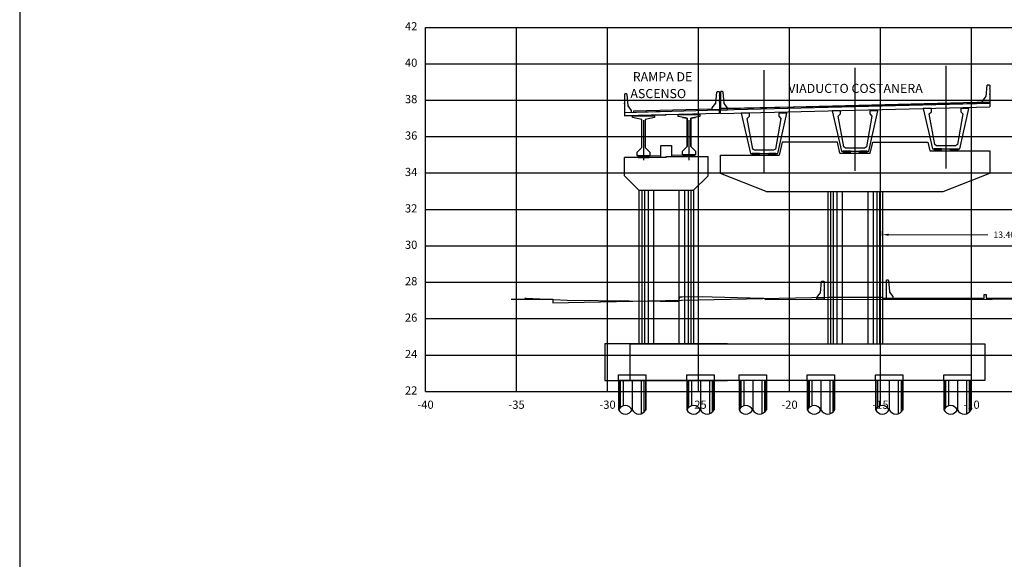
# Model space of a CAD drawing. Units: metres. Extents: x 272600 to 558138, y 8663995 to 17332381.
# Drawn here: x 280648 to 280702, y 8664270 to 8664300 of the extents above; entities that cross this region are included whole.
import ezdxf

# ---------------------------------------------------------------- set-up
doc = ezdxf.new("R2010")
doc.units = ezdxf.units.M
doc.header["$PDMODE"] = 66
for name, pattern in [('CONTINUO', [0]), ('DASHDOT', [25.4, 12.7, -6.35, 0, -6.35]), ('DASHED2', [0.375, 0.25, -0.125])]:
    doc.linetypes.add(name, pattern=pattern)
for name, color, linetype in [('0 LOSA', 4, 'Continuous'), ('0 PILOTES', 7, 'Continuous'), ('0 SECCIONES', 4, 'Continuous'), ('100-CONCRETO', 3, 'Continuous'), ('21e', 3, 'DASHDOT'), ('28', 8, 'Continuous'), ('C-ANNO', 7, 'Continuous'), ('C-ROAD-SCTN-N', 150, 'Continuous'), ('C-ROAD-SCTN-VIEW', 7, 'Continuous'), ('G-ACOTADO', 9, 'Continuous'), ('MURO', 160, 'Continuous'), ('rasante', 1, 'Continuous'), ('T-TEXTO COORD', 7, 'Continuous'), ('TERRENO', 40, 'Continuous'), ('TEXTO', 7, 'Continuous'), ('VIGAS', 4, 'Continuous'), ('VIGAS CAJON MOLDE', 4, 'Continuous')]:
    doc.layers.add(name, color=color, linetype=linetype)
doc.styles.add('DATOS_02', font='romand.shx')
doc.styles.add('simplex', font='romans.shx', dxfattribs={"width": 1.2})
doc.dimstyles.new('1 EN 100', dxfattribs={"dimscale": 0, "dimtxt": 0.25, "dimasz": 0.2, "dimexe": 0.2, "dimexo": 0.2, "dimgap": 0.1, "dimtad": 0, "dimtih": 1, "dimtoh": 1, "dimzin": 0, "dimdsep": 46, "dimtxsty": 'simplex', "dimcen": 0, "dimclrd": 40, "dimclre": 40, "dimclrt": 7, "dimadec": 0, "dimazin": 0, "dimtfac": 1, "dimtofl": 0, "dimtmove": 2, "dimatfit": 3, "dimfxl": 0.06, "dimfxlon": 1, "dimtolj": 1, "dimtzin": 0, "dimlwd": 0, "dimarcsym": 0})

# ---------------------------------------------------------------- blocks, each defined once
blk = doc.blocks.new('apoyo_neo')
at = {"layer": '28', "ltscale": 7}
h = blk.add_hatch(dxfattribs=at)
h.set_pattern_fill('STEEL', color=256, scale=0.05, angle=90, style=0)
h.set_pattern_definition([(135, (-834759.092491, -9077366.5924426), (-0.004419417382416, -0.004419417382416), []), (135, (-834759.095616, -9077366.5924426), (-0.004419417382416, -0.004419417382416), [])])
h.paths.add_polyline_path([(0.194, -0.009), (0.194, -0.006), (-0.194, -0.006), (-0.194, -0.009)])
h = blk.add_hatch(dxfattribs=at)
h.set_pattern_fill('STEEL', color=256, scale=0.05, angle=90, style=0)
h.set_pattern_definition([(135, (-834759.092491, -9077366.6074426), (-0.004419417382416, -0.004419417382416), []), (135, (-834759.095616, -9077366.6074426), (-0.004419417382416, -0.004419417382416), [])])
h.paths.add_polyline_path([(0.194, -0.024), (0.194, -0.021), (-0.194, -0.021), (-0.194, -0.024)])
h = blk.add_hatch(dxfattribs=at)
h.set_pattern_fill('STEEL', color=256, scale=0.05, angle=90, style=0)
h.set_pattern_definition([(135, (-834759.092491, -9077366.6224426), (-0.004419417382416, -0.004419417382416), []), (135, (-834759.095616, -9077366.6224426), (-0.004419417382416, -0.004419417382416), [])])
h.paths.add_polyline_path([(0.194, -0.039), (0.194, -0.036), (-0.194, -0.036), (-0.194, -0.039)])
h = blk.add_hatch(dxfattribs=at)
h.set_pattern_fill('STEEL', color=256, scale=0.05, angle=90, style=0)
h.set_pattern_definition([(135, (-834759.092491, -9077366.6374426), (-0.004419417382416, -0.004419417382416), []), (135, (-834759.095616, -9077366.6374426), (-0.004419417382416, -0.004419417382416), [])])
h.paths.add_polyline_path([(0.194, -0.054), (0.194, -0.051), (-0.194, -0.051), (-0.194, -0.054)])
h = blk.add_hatch(dxfattribs=at)
h.set_pattern_fill('STEEL', color=256, scale=0.05, angle=90, style=0)
h.set_pattern_definition([(135, (-834759.092491, -9077366.6524426), (-0.004419417382416, -0.004419417382416), []), (135, (-834759.095616, -9077366.6524426), (-0.004419417382416, -0.004419417382416), [])])
h.paths.add_polyline_path([(0.194, -0.069), (0.194, -0.066), (-0.194, -0.066), (-0.194, -0.069)])
h = blk.add_hatch(dxfattribs=at)
h.set_pattern_fill('STEEL', color=256, scale=0.05, angle=90, style=0)
h.set_pattern_definition([(135, (-834759.092491, -9077366.6674426), (-0.004419417382416, -0.004419417382416), []), (135, (-834759.095616, -9077366.6674426), (-0.004419417382416, -0.004419417382416), [])])
h.paths.add_polyline_path([(0.194, -0.084), (0.194, -0.081), (-0.194, -0.081), (-0.194, -0.084)])
for points in [[(0.2, 0), (-0.2, 0), (-0.2, -0.09), (0.2, -0.09)], [(-0.194, -0.006), (0.194, -0.006), (0.194, -0.009), (-0.194, -0.009)], [(-0.194, -0.021), (0.194, -0.021), (0.194, -0.024), (-0.194, -0.024)], [(-0.194, -0.036), (0.194, -0.036), (0.194, -0.039), (-0.194, -0.039)], [(-0.194, -0.051), (0.194, -0.051), (0.194, -0.054), (-0.194, -0.054)], [(-0.194, -0.066), (0.194, -0.066), (0.194, -0.069), (-0.194, -0.069)], [(-0.194, -0.081), (0.194, -0.081), (0.194, -0.084), (-0.194, -0.084)]]:
    blk.add_lwpolyline(points, close=True, dxfattribs=at)
blk = doc.blocks.new('MOLDE DE VIGA CAJON')
at = {"layer": '21e', "color": 1, "lineweight": -3}
blk.add_lwpolyline([(1.25, -3.295), (1.25, 2.351)], dxfattribs=at)
at = {"layer": 'VIGAS', "linetype": 'CONTINUO'}
blk.add_lwpolyline([(2.5, 0), (2.055, 0), (2.055, -0.175), (2.18, -0.3), (1.875, -1.974), (1.775, -2.045), (0.725, -2.045), (0.625, -1.974), (0.32, -0.3), (0.445, -0.175), (0.445, 0), (0, 0), (0.5, -2.22), (2, -2.22)], close=True, dxfattribs=at)
blk.add_blockref('apoyo_neo', (0.8, -2.22))
at = {"layer": 'VIGAS CAJON MOLDE', "xscale": -1}
blk.add_blockref('apoyo_neo', (1.7, -2.22), dxfattribs=at)
blk = doc.blocks.new('PILOTES')
at = {"layer": '0 PILOTES', "color": 8}
for p, q in [((272709.771, 8664659.062), (272709.771, 8664657.444)), ((272709.795, 8664659.062), (272709.795, 8664657.485)), ((272709.871, 8664659.062), (272709.871, 8664657.573)), ((272710.025, 8664659.062), (272710.025, 8664657.658)), ((272710.521, 8664659.062), (272710.521, 8664657.444)), ((272711.017, 8664659.062), (272711.017, 8664657.229)), ((272711.17, 8664659.062), (272711.17, 8664657.314)), ((272711.247, 8664659.062), (272711.247, 8664657.402)), ((272711.271, 8664659.062), (272711.271, 8664657.444))]:
    blk.add_line(p, q, dxfattribs=at)
at = {"layer": '0 PILOTES', "color": 8, "linetype": 'DASHED2', "ltscale": 15}
blk.add_lwpolyline([(272709.771, 8664659.062), (272709.771, 8664659.362), (272711.271, 8664659.362), (272711.271, 8664659.062)], dxfattribs=at)
at = {"layer": '0 PILOTES', "color": 8}
blk.add_lwpolyline([(272711.271, 8664657.444), (272711.271, 8664659.062), (272709.771, 8664659.062), (272709.771, 8664657.444)], dxfattribs=at)
for centre, start, end in [((272710.146, 8664657.257), 26.5049, 153.4951), ((272710.146, 8664657.631), 206.5049, 333.4951), ((272710.896, 8664657.631), 206.5049, 333.4951)]:
    blk.add_arc(centre, 0.419, start, end, dxfattribs=at)
blk = doc.blocks.new('*D67')
at = {"layer": 'Defpoints', "color": 0, "transparency": 16777216}
for p in [(280708.867, 8664287.805), (280695.467, 8664286.935), (280708.867, 8664286.935)]:
    blk.add_point(p, dxfattribs=at)
at = {"layer": 'G-ACOTADO', "color": 40, "lineweight": -2, "transparency": 16777216}
for p, q in [((280695.467, 8664287.745), (280695.467, 8664288.005)), ((280708.867, 8664287.745), (280708.867, 8664288.005))]:
    blk.add_line(p, q, dxfattribs=at)
at = {"layer": 'G-ACOTADO', "color": 40, "lineweight": 0, "transparency": 16777216}
for p, q in [((280695.817, 8664287.805), (280701.257, 8664287.805)), ((280708.517, 8664287.805), (280703.077, 8664287.805))]:
    blk.add_line(p, q, dxfattribs=at)
at = {"layer": 'G-ACOTADO', "color": 40, "transparency": 16777216}
for points in [[(280695.817, 8664287.863), (280695.817, 8664287.746), (280695.467, 8664287.805)], [(280708.517, 8664287.863), (280708.517, 8664287.746), (280708.867, 8664287.805)]]:
    blk.add_solid(points, dxfattribs=at)
at = {"layer": 'G-ACOTADO', "color": 7, "transparency": 16777216, "insert": (280702.167, 8664287.805), "char_height": 0.35, "attachment_point": 5, "style": 'simplex'}
blk.add_mtext('\\A1;13.40', dxfattribs=at)

msp = doc.modelspace()

# ---------------------------------------------------------------- hatches: boundary and pattern name
at = {"layer": '28', "ltscale": 7}
h = msp.add_hatch(dxfattribs=at)
h.set_pattern_fill('STEEL', color=256, scale=0.05, angle=90, style=0)
h.set_pattern_definition([(135, (-554076.750882, -413074.4559644), (-0.004419417382416, -0.004419417382416), []), (135, (-554076.754007, -413074.4559644), (-0.004419417382416, -0.004419417382416), [])])
h.paths.add_polyline_path([(280682.636, 8664292.127), (280682.636, 8664292.13), (280682.048, 8664292.13), (280682.048, 8664292.127)])
h = msp.add_hatch(dxfattribs=at)
h.set_pattern_fill('STEEL', color=256, scale=0.05, angle=90, style=0)
h.set_pattern_definition([(135, (-554076.750882, -413074.4709644), (-0.004419417382416, -0.004419417382416), []), (135, (-554076.754007, -413074.4709644), (-0.004419417382416, -0.004419417382416), [])])
h.paths.add_polyline_path([(280682.636, 8664292.112), (280682.636, 8664292.115), (280682.048, 8664292.115), (280682.048, 8664292.112)])
h = msp.add_hatch(dxfattribs=at)
h.set_pattern_fill('STEEL', color=256, scale=0.05, angle=90, style=0)
h.set_pattern_definition([(135, (-554076.750882, -413074.4859644), (-0.004419417382416, -0.004419417382416), []), (135, (-554076.754007, -413074.4859644), (-0.004419417382416, -0.004419417382416), [])])
h.paths.add_polyline_path([(280682.636, 8664292.097), (280682.636, 8664292.1), (280682.048, 8664292.1), (280682.048, 8664292.097)])
h = msp.add_hatch(dxfattribs=at)
h.set_pattern_fill('STEEL', color=256, scale=0.05, angle=90, style=0)
h.set_pattern_definition([(135, (-554076.750882, -413074.5009644), (-0.004419417382416, -0.004419417382416), []), (135, (-554076.754007, -413074.5009644), (-0.004419417382416, -0.004419417382416), [])])
h.paths.add_polyline_path([(280682.636, 8664292.082), (280682.636, 8664292.085), (280682.048, 8664292.085), (280682.048, 8664292.082)])
h = msp.add_hatch(dxfattribs=at)
h.set_pattern_fill('STEEL', color=256, scale=0.05, angle=90, style=0)
h.set_pattern_definition([(135, (-554076.750882, -413074.5159644), (-0.004419417382416, -0.004419417382416), []), (135, (-554076.754007, -413074.5159644), (-0.004419417382416, -0.004419417382416), [])])
h.paths.add_polyline_path([(280682.636, 8664292.067), (280682.636, 8664292.07), (280682.048, 8664292.07), (280682.048, 8664292.067)])
h = msp.add_hatch(dxfattribs=at)
h.set_pattern_fill('STEEL', color=256, scale=0.05, angle=90, style=0)
h.set_pattern_definition([(135, (-554076.750882, -413074.5309644), (-0.004419417382416, -0.004419417382416), []), (135, (-554076.754007, -413074.5309644), (-0.004419417382416, -0.004419417382416), [])])
h.paths.add_polyline_path([(280682.636, 8664292.052), (280682.636, 8664292.055), (280682.048, 8664292.055), (280682.048, 8664292.052)])
h = msp.add_hatch(dxfattribs=at)
h.set_pattern_fill('STEEL', color=256, scale=0.05, angle=90, style=0)
h.set_pattern_definition([(135, (-554074.250882, -413074.3934644), (-0.004419417382416, -0.004419417382416), []), (135, (-554074.254007, -413074.3934644), (-0.004419417382416, -0.004419417382416), [])])
h.paths.add_polyline_path([(280685.136, 8664292.19), (280685.136, 8664292.193), (280684.548, 8664292.193), (280684.548, 8664292.19)])
h = msp.add_hatch(dxfattribs=at)
h.set_pattern_fill('STEEL', color=256, scale=0.05, angle=90, style=0)
h.set_pattern_definition([(135, (-554074.250882, -413074.4084644), (-0.004419417382416, -0.004419417382416), []), (135, (-554074.254007, -413074.4084644), (-0.004419417382416, -0.004419417382416), [])])
h.paths.add_polyline_path([(280685.136, 8664292.175), (280685.136, 8664292.178), (280684.548, 8664292.178), (280684.548, 8664292.175)])
h = msp.add_hatch(dxfattribs=at)
h.set_pattern_fill('STEEL', color=256, scale=0.05, angle=90, style=0)
h.set_pattern_definition([(135, (-554074.250882, -413074.4234644), (-0.004419417382416, -0.004419417382416), []), (135, (-554074.254007, -413074.4234644), (-0.004419417382416, -0.004419417382416), [])])
h.paths.add_polyline_path([(280685.136, 8664292.16), (280685.136, 8664292.163), (280684.548, 8664292.163), (280684.548, 8664292.16)])
h = msp.add_hatch(dxfattribs=at)
h.set_pattern_fill('STEEL', color=256, scale=0.05, angle=90, style=0)
h.set_pattern_definition([(135, (-554074.250882, -413074.4384644), (-0.004419417382416, -0.004419417382416), []), (135, (-554074.254007, -413074.4384644), (-0.004419417382416, -0.004419417382416), [])])
h.paths.add_polyline_path([(280685.136, 8664292.145), (280685.136, 8664292.148), (280684.548, 8664292.148), (280684.548, 8664292.145)])
h = msp.add_hatch(dxfattribs=at)
h.set_pattern_fill('STEEL', color=256, scale=0.05, angle=90, style=0)
h.set_pattern_definition([(135, (-554074.250882, -413074.4534644), (-0.004419417382416, -0.004419417382416), []), (135, (-554074.254007, -413074.4534644), (-0.004419417382416, -0.004419417382416), [])])
h.paths.add_polyline_path([(280685.136, 8664292.13), (280685.136, 8664292.133), (280684.548, 8664292.133), (280684.548, 8664292.13)])
h = msp.add_hatch(dxfattribs=at)
h.set_pattern_fill('STEEL', color=256, scale=0.05, angle=90, style=0)
h.set_pattern_definition([(135, (-554074.250882, -413074.4684644), (-0.004419417382416, -0.004419417382416), []), (135, (-554074.254007, -413074.4684644), (-0.004419417382416, -0.004419417382416), [])])
h.paths.add_polyline_path([(280685.136, 8664292.115), (280685.136, 8664292.118), (280684.548, 8664292.118), (280684.548, 8664292.115)])

# ---------------------------------------------------------------- linework, layer by layer
at = {"layer": '0 LOSA', "color": 4}
for p, q in [((280686.567, 8664294.657), (280701.367, 8664295.027)), ((280701.367, 8664295.027), (280701.367, 8664294.827)), ((280681.292, 8664294.525), (280686.517, 8664294.656)), ((280686.517, 8664294.456), (280681.292, 8664294.325)), ((280686.517, 8664294.456), (280686.517, 8664294.656)), ((280686.567, 8664294.457), (280686.567, 8664294.657)), ((280686.572, 8664294.457), (280701.372, 8664294.827)), ((280686.967, 8664281.804), (280680.222, 8664281.804)), ((280680.222, 8664279.804), (280686.967, 8664279.804))]:
    msp.add_line(p, q, dxfattribs=at)
at = {"layer": '0 LOSA', "color": 8}
for p, q in [((280701.367, 8664295.077), (280686.967, 8664294.717)), ((280686.117, 8664294.696), (280681.792, 8664294.588)), ((280681.792, 8664294.588), (280681.792, 8664294.538))]:
    msp.add_line(p, q, dxfattribs=at)
at = {"layer": '0 LOSA', "color": 4}
for points in [[(280681.292, 8664294.525), (280683.592, 8664294.583)], [(280681.292, 8664294.325), (280683.592, 8664294.383)], [(280683.592, 8664294.383), (280682.942, 8664294.366), (280682.942, 8664294.336)]]:
    msp.add_lwpolyline(points, dxfattribs=at)
at = {"layer": '0 LOSA', "color": 4, "elevation": 957.006}
msp.add_lwpolyline([(280681.292, 8664294.525), (280681.292, 8664294.325)], dxfattribs=at)
at = {"layer": '0 SECCIONES'}
for p, q in [((280681.292, 8664291.046), (280681.292, 8664292.046)), ((280685.892, 8664291.046), (280685.892, 8664292.109)), ((280686.567, 8664291.166), (280686.567, 8664292.166)), ((280689.078, 8664290.181), (280686.567, 8664291.166)), ((280698.817, 8664290.181), (280701.367, 8664291.181)), ((280682.092, 8664290.246), (280681.292, 8664291.046)), ((280685.092, 8664290.246), (280685.892, 8664291.046)), ((280682.092, 8664290.246), (280685.092, 8664290.246)), ((280682.092, 8664290.246), (280682.092, 8664281.804)), ((280685.092, 8664290.246), (280685.092, 8664281.804)), ((280689.078, 8664290.181), (280698.817, 8664290.181)), ((280692.467, 8664290.181), (280692.467, 8664281.804)), ((280695.467, 8664290.181), (280695.467, 8664281.804)), ((280680.222, 8664281.804), (280680.222, 8664279.804)), ((280681.592, 8664281.804), (280681.592, 8664279.804)), ((280681.592, 8664281.804), (280701.092, 8664281.804)), ((280686.842, 8664281.804), (280701.092, 8664281.804)), ((280686.842, 8664281.804), (280701.092, 8664281.804)), ((280701.092, 8664281.804), (280701.092, 8664279.804)), ((280701.092, 8664281.804), (280701.092, 8664279.804)), ((280701.092, 8664281.804), (280701.092, 8664279.804)), ((280701.092, 8664279.804), (280681.592, 8664279.804)), ((280701.092, 8664279.804), (280686.842, 8664279.804)), ((280701.092, 8664279.804), (280686.842, 8664279.804))]:
    msp.add_line(p, q, dxfattribs=at)
at = {"layer": '0 SECCIONES', "linetype": 'CONTINUO'}
for p, q in [((280683.592, 8664292.109), (280685.892, 8664292.109)), ((280683.592, 8664292.046), (280683.592, 8664292.109))]:
    msp.add_line(p, q, dxfattribs=at)
at = {"layer": '0 SECCIONES', "color": 9}
for p, q in [((280682.242, 8664290.246), (280682.242, 8664281.804)), ((280682.392, 8664290.246), (280682.392, 8664281.804)), ((280682.592, 8664290.246), (280682.592, 8664281.804)), ((280682.892, 8664290.246), (280682.892, 8664281.804)), ((280684.292, 8664290.246), (280684.292, 8664281.804)), ((280684.592, 8664290.246), (280684.592, 8664281.804)), ((280684.792, 8664290.246), (280684.792, 8664281.804)), ((280684.942, 8664290.246), (280684.942, 8664281.804)), ((280692.617, 8664290.181), (280692.617, 8664281.804)), ((280692.767, 8664290.181), (280692.767, 8664281.804)), ((280692.967, 8664290.181), (280692.967, 8664281.804)), ((280693.267, 8664290.181), (280693.267, 8664281.804)), ((280694.667, 8664290.181), (280694.667, 8664281.804)), ((280694.967, 8664290.181), (280694.967, 8664281.804)), ((280695.167, 8664290.181), (280695.167, 8664281.804)), ((280695.317, 8664290.181), (280695.317, 8664281.804))]:
    msp.add_line(p, q, dxfattribs=at)
at = {"layer": '0 SECCIONES'}
for points in [[(280693.135, 8664292.291), (280692.999, 8664292.891), (280689.964, 8664292.891), (280689.799, 8664292.166)], [(280694.8, 8664292.291), (280694.936, 8664292.891), (280697.971, 8664292.891), (280698.079, 8664292.416)]]:
    msp.add_lwpolyline(points, dxfattribs=at)
at = {"layer": '100-CONCRETO'}
for points in [[(280701.368, 8664295.499), (280701.368, 8664295.522), (280701.368, 8664295.062), (280701.368, 8664295.037), (280700.968, 8664295.037), (280700.968, 8664295.137), (280701.153, 8664295.376, 0.134063), (280701.162, 8664295.401), (280701.218, 8664296.012), (280701.243, 8664296.037), (280701.343, 8664296.037), (280701.368, 8664296.012), (280701.368, 8664295.852), (280701.354, 8664295.837), (280701.368, 8664295.822), (280701.368, 8664295.552), (280701.353, 8664295.537), (280701.368, 8664295.522)], [(280686.517, 8664295.128), (280686.517, 8664295.151), (280686.517, 8664294.691), (280686.517, 8664294.656), (280686.117, 8664294.666), (280686.117, 8664294.766), (280686.302, 8664295.005, 0.134063), (280686.312, 8664295.029), (280686.367, 8664295.641), (280686.392, 8664295.666), (280686.492, 8664295.666), (280686.517, 8664295.641), (280686.517, 8664295.481), (280686.503, 8664295.466), (280686.517, 8664295.451), (280686.517, 8664295.181), (280686.503, 8664295.166), (280686.517, 8664295.151)], [(280686.567, 8664295.129), (280686.567, 8664295.152), (280686.567, 8664294.692), (280686.567, 8664294.667), (280686.967, 8664294.667), (280686.967, 8664294.767), (280686.782, 8664295.006, -0.134063), (280686.773, 8664295.031), (280686.717, 8664295.642), (280686.692, 8664295.667), (280686.592, 8664295.667), (280686.567, 8664295.642), (280686.567, 8664295.482), (280686.581, 8664295.467), (280686.567, 8664295.452), (280686.567, 8664295.182), (280686.582, 8664295.167), (280686.567, 8664295.152)], [(280692.267, 8664284.719), (280692.267, 8664284.742), (280692.267, 8664284.256), (280691.867, 8664284.256), (280691.867, 8664284.356), (280692.052, 8664284.595, 0.134063), (280692.062, 8664284.62), (280692.117, 8664285.231), (280692.142, 8664285.256), (280692.242, 8664285.256), (280692.267, 8664285.231), (280692.267, 8664285.072), (280692.253, 8664285.056), (280692.267, 8664285.042), (280692.267, 8664284.772), (280692.253, 8664284.756), (280692.267, 8664284.742)], [(280695.667, 8664284.778), (280695.667, 8664284.801), (280695.667, 8664284.316), (280696.067, 8664284.316), (280696.067, 8664284.416), (280695.882, 8664284.655, -0.134063), (280695.873, 8664284.679), (280695.817, 8664285.291), (280695.792, 8664285.316), (280695.692, 8664285.316), (280695.667, 8664285.291), (280695.667, 8664285.131), (280695.681, 8664285.116), (280695.667, 8664285.101), (280695.667, 8664284.831), (280695.682, 8664284.816), (280695.667, 8664284.801)]]:
    msp.add_lwpolyline(points, format="xyb", dxfattribs=at)
at = {"layer": '100-CONCRETO', "elevation": 957.006}
msp.add_lwpolyline([(280681.292, 8664294.997), (280681.292, 8664295.021), (280681.292, 8664294.56), (280681.292, 8664294.525), (280681.692, 8664294.535), (280681.692, 8664294.635), (280681.507, 8664294.874, -0.134063), (280681.497, 8664294.899), (280681.442, 8664295.51), (280681.417, 8664295.535), (280681.317, 8664295.535), (280681.292, 8664295.51), (280681.292, 8664295.351), (280681.306, 8664295.335), (280681.292, 8664295.321), (280681.292, 8664295.051), (280681.306, 8664295.035), (280681.292, 8664295.021)], format="xyb", dxfattribs=at)
at = {"layer": '21e', "color": 1, "lineweight": -3}
for p, q in [((280682.342, 8664294.101), (280682.342, 8664291.901)), ((280684.842, 8664294.101), (280684.842, 8664291.901))]:
    msp.add_line(p, q, dxfattribs=at)
at = {"layer": '28', "ltscale": 7}
for points in [[(280682.642, 8664292.136), (280682.042, 8664292.136), (280682.042, 8664292.046), (280682.642, 8664292.046)], [(280682.048, 8664292.13), (280682.636, 8664292.13), (280682.636, 8664292.127), (280682.048, 8664292.127)], [(280682.048, 8664292.115), (280682.636, 8664292.115), (280682.636, 8664292.112), (280682.048, 8664292.112)], [(280682.048, 8664292.1), (280682.636, 8664292.1), (280682.636, 8664292.097), (280682.048, 8664292.097)], [(280682.048, 8664292.085), (280682.636, 8664292.085), (280682.636, 8664292.082), (280682.048, 8664292.082)], [(280682.048, 8664292.07), (280682.636, 8664292.07), (280682.636, 8664292.067), (280682.048, 8664292.067)], [(280682.048, 8664292.055), (280682.636, 8664292.055), (280682.636, 8664292.052), (280682.048, 8664292.052)], [(280685.142, 8664292.199), (280684.542, 8664292.199), (280684.542, 8664292.109), (280685.142, 8664292.109)], [(280684.548, 8664292.193), (280685.136, 8664292.193), (280685.136, 8664292.19), (280684.548, 8664292.19)], [(280684.548, 8664292.178), (280685.136, 8664292.178), (280685.136, 8664292.175), (280684.548, 8664292.175)], [(280684.548, 8664292.163), (280685.136, 8664292.163), (280685.136, 8664292.16), (280684.548, 8664292.16)], [(280684.548, 8664292.148), (280685.136, 8664292.148), (280685.136, 8664292.145), (280684.548, 8664292.145)], [(280684.548, 8664292.133), (280685.136, 8664292.133), (280685.136, 8664292.13), (280684.548, 8664292.13)], [(280684.548, 8664292.118), (280685.136, 8664292.118), (280685.136, 8664292.115), (280684.548, 8664292.115)]]:
    msp.add_lwpolyline(points, close=True, dxfattribs=at)
at = {"layer": 'C-ANNO', "color": 2, "linetype": 'Continuous', "lineweight": -3}
msp.add_3dface([(280648.067, 8664240.342), (280809.267, 8664240.342), (280809.267, 8664350.142), (280648.067, 8664350.142)], dxfattribs=at)
at = {"layer": 'C-ROAD-SCTN-N', "color": 5, "linetype": 'Continuous', "lineweight": -3}
msp.add_lwpolyline([(280686.567, 8664294.752), (280686.574, 8664294.752), (280686.717, 8664294.752), (280686.957, 8664294.752), (280686.967, 8664294.752), (280687.075, 8664294.754), (280689.567, 8664294.804), (280693.786, 8664294.888), (280693.967, 8664294.892), (280700.103, 8664295.015), (280700.367, 8664295.02), (280700.392, 8664295.021), (280700.967, 8664295.032), (280701.207, 8664295.032), (280701.217, 8664295.032), (280701.224, 8664295.032), (280701.367, 8664295.032)], dxfattribs=at)
at = {"layer": 'C-ROAD-SCTN-VIEW', "color": 8, "linetype": 'Continuous', "lineweight": -3}
for p, q in [((280670.367, 8664299.194), (280745.367, 8664299.194)), ((280670.367, 8664279.194), (280670.367, 8664299.194)), ((280675.367, 8664279.194), (280675.367, 8664299.194)), ((280680.367, 8664279.194), (280680.367, 8664299.194)), ((280685.367, 8664279.194), (280685.367, 8664299.194)), ((280690.367, 8664279.194), (280690.367, 8664299.194)), ((280695.367, 8664279.194), (280695.367, 8664299.194)), ((280700.367, 8664279.194), (280700.367, 8664299.194)), ((280670.367, 8664297.194), (280745.367, 8664297.194)), ((280670.367, 8664295.194), (280745.367, 8664295.194)), ((280670.367, 8664293.194), (280745.367, 8664293.194)), ((280670.367, 8664291.194), (280745.367, 8664291.194)), ((280670.367, 8664289.194), (280745.367, 8664289.194)), ((280670.367, 8664287.194), (280745.367, 8664287.194)), ((280670.367, 8664285.194), (280745.367, 8664285.194)), ((280670.367, 8664283.194), (280745.367, 8664283.194)), ((280670.367, 8664281.194), (280745.367, 8664281.194)), ((280670.367, 8664279.194), (280745.367, 8664279.194))]:
    msp.add_line(p, q, dxfattribs=at)
at = {"layer": 'C-ROAD-SCTN-VIEW', "color": 7, "linetype": 'Continuous', "lineweight": -3}
for p, q in [((280670.367, 8664279.194), (280670.367, 8664299.194)), ((280670.367, 8664299.194), (280750.367, 8664299.194)), ((280670.367, 8664279.194), (280750.367, 8664279.194))]:
    msp.add_line(p, q, dxfattribs=at)
at = {"layer": 'MURO', "color": 4}
for points in [[(280682.692, 8664292.136), (280683.288, 8664292.157)], [(280683.888, 8664292.178), (280684.492, 8664292.199)]]:
    msp.add_lwpolyline(points, dxfattribs=at)
at = {"layer": 'rasante'}
msp.add_lwpolyline([(280675.067, 8664284.264), (280677.106, 8664284.264), (280677.367, 8664284.264), (280677.368, 8664284.086), (280677.368, 8664284.064), (280679.086, 8664284.098), (280692.467, 8664284.366), (280695.126, 8664284.366), (280695.467, 8664284.366), (280695.468, 8664284.321), (280695.468, 8664284.316), (280696.105, 8664284.316), (280701.067, 8664284.316), (280701.067, 8664284.493), (280701.067, 8664284.516), (280701.156, 8664284.516), (280701.167, 8664284.516), (280701.168, 8664284.338), (280701.168, 8664284.316), (280702.054, 8664284.316), (280702.167, 8664284.316), (280703.053, 8664284.316)], dxfattribs=at)
at = {"layer": 'T-TEXTO COORD', "color": 4}
for points in [[(280684.942, 8664292.649), (280685.192, 8664292.399), (280685.192, 8664292.199), (280684.492, 8664292.199), (280684.492, 8664292.399), (280684.742, 8664292.649), (280684.742, 8664294.199), (280684.242, 8664294.299), (280684.242, 8664294.399), (280685.442, 8664294.399), (280685.442, 8664294.299), (280684.942, 8664294.199)], [(280682.442, 8664292.586), (280682.692, 8664292.336), (280682.692, 8664292.136), (280681.992, 8664292.136), (280681.992, 8664292.336), (280682.242, 8664292.586), (280682.242, 8664294.136), (280681.742, 8664294.236), (280681.742, 8664294.336), (280682.942, 8664294.336), (280682.942, 8664294.236), (280682.442, 8664294.136)]]:
    msp.add_lwpolyline(points, close=True, dxfattribs=at)
at = {"layer": 'T-TEXTO COORD', "color": 8}
for points in [[(280681.992, 8664292.336), (280682.242, 8664292.586), (280682.242, 8664294.136), (280681.992, 8664294.186)], [(280682.692, 8664294.186), (280682.442, 8664294.136), (280682.442, 8664292.586), (280682.692, 8664292.336)], [(280684.492, 8664294.249), (280684.742, 8664294.199), (280684.742, 8664292.649), (280684.492, 8664292.399)], [(280685.192, 8664292.399), (280684.942, 8664292.649), (280684.942, 8664294.199), (280685.192, 8664294.249)]]:
    msp.add_lwpolyline(points, dxfattribs=at)
at = {"layer": 'T-TEXTO COORD', "color": 4}
msp.add_lwpolyline([(280683.288, 8664292.046), (280683.288, 8664292.709), (280683.888, 8664292.709), (280683.888, 8664292.109)], dxfattribs=at)
at = {"layer": 'TERRENO', "linetype": 'Continuous', "lineweight": -3}
msp.add_lwpolyline([(280675.819, 8664284.332), (280675.901, 8664284.327), (280678.145, 8664284.207), (280683.257, 8664284.159), (280684.272, 8664284.154), (280684.337, 8664284.379), (280684.346, 8664284.396), (280684.46, 8664284.4), (280685.598, 8664284.403), (280686.118, 8664284.387), (280688.898, 8664284.324), (280688.932, 8664284.312), (280689.059, 8664284.244), (280691.543, 8664284.257), (280700.067, 8664284.249), (280701.254, 8664284.272), (280701.506, 8664284.269), (280706.864, 8664284.332)], dxfattribs=at)
at = {"layer": 'VIGAS', "linetype": 'CONTINUO'}
for points in [[(280693.135, 8664292.291), (280694.8, 8664292.291)], [(280698.079, 8664292.416), (280701.367, 8664292.416)], [(280701.367, 8664292.416), (280701.367, 8664291.181)], [(280683.592, 8664292.046), (280681.292, 8664292.046)], [(280686.567, 8664292.166), (280689.8, 8664292.166)]]:
    msp.add_lwpolyline(points, dxfattribs=at)

# ---------------------------------------------------------------- block references
at = {"layer": '0 PILOTES', "color": 6}
for p in [(7971.198, -379.258), (7974.948, -379.258), (7977.822, -379.258), (7977.822, -379.258), (7981.572, -379.258), (7981.572, -379.258), (7985.322, -379.258), (7985.322, -379.258), (7989.072, -379.258), (7989.072, -379.258)]:
    msp.add_blockref('PILOTES', p, dxfattribs=at)
at = {"layer": 'VIGAS CAJON MOLDE'}
for p in [(280697.717, 8664294.736), (280687.717, 8664294.486), (280692.717, 8664294.611)]:
    msp.add_blockref('MOLDE DE VIGA CAJON', p, dxfattribs=at)

# ---------------------------------------------------------------- texts
at = {"layer": 'C-ROAD-SCTN-VIEW', "color": 7, "linetype": 'Continuous', "lineweight": -3, "char_height": 0.45, "style": 'DATOS_02'}
for s, insert, attachment_point in [('42', (280669.917, 8664299.194), 6), ('40', (280669.917, 8664297.194), 6), ('38', (280669.917, 8664295.194), 6), ('36', (280669.917, 8664293.194), 6), ('34', (280669.917, 8664291.194), 6), ('32', (280669.917, 8664289.194), 6), ('30', (280669.917, 8664287.194), 6), ('28', (280669.917, 8664285.194), 6), ('26', (280669.917, 8664283.194), 6), ('24', (280669.917, 8664281.194), 6), ('22', (280669.917, 8664279.194), 6), ('-40', (280670.367, 8664278.694), 2), ('-35', (280675.367, 8664278.694), 2), ('-30', (280680.367, 8664278.694), 2), ('-25', (280685.367, 8664278.694), 2), ('-20', (280690.367, 8664278.694), 2), ('-15', (280695.367, 8664278.694), 2), ('-10', (280700.367, 8664278.694), 2)]:
    msp.add_mtext(s, dxfattribs=dict(at, insert=insert, attachment_point=attachment_point))
at = {"layer": 'TEXTO', "color": 7, "style": 'DATOS_02'}
for s, p in [('RAMPA DE ', (280681.754, 8664296.233)), ('VIADUCTO COSTANERA', (280690.301, 8664295.591)), ('ASCENSO', (280681.622, 8664295.307))]:
    msp.add_text(s, height=0.5, dxfattribs=at).set_placement(p)

# ---------------------------------------------------------------- dimensions: what is measured, and where the dimension line sits
at = {"layer": 'G-ACOTADO', "color": 6}
dim = msp.add_linear_dim(base=(280708.867, 8664287.805), p1=(280695.467, 8664286.935), p2=(280708.867, 8664286.935), dimstyle='1 EN 100', override={"dimscale": 1, "dimtxt": 0.35, "dimasz": 0.35}, dxfattribs=at)
dim.commit()
dim.dimension.update_dxf_attribs({"geometry": '*D67', "text_midpoint": (280702.167, 8664287.805)})

doc.saveas('drawing.dxf')
